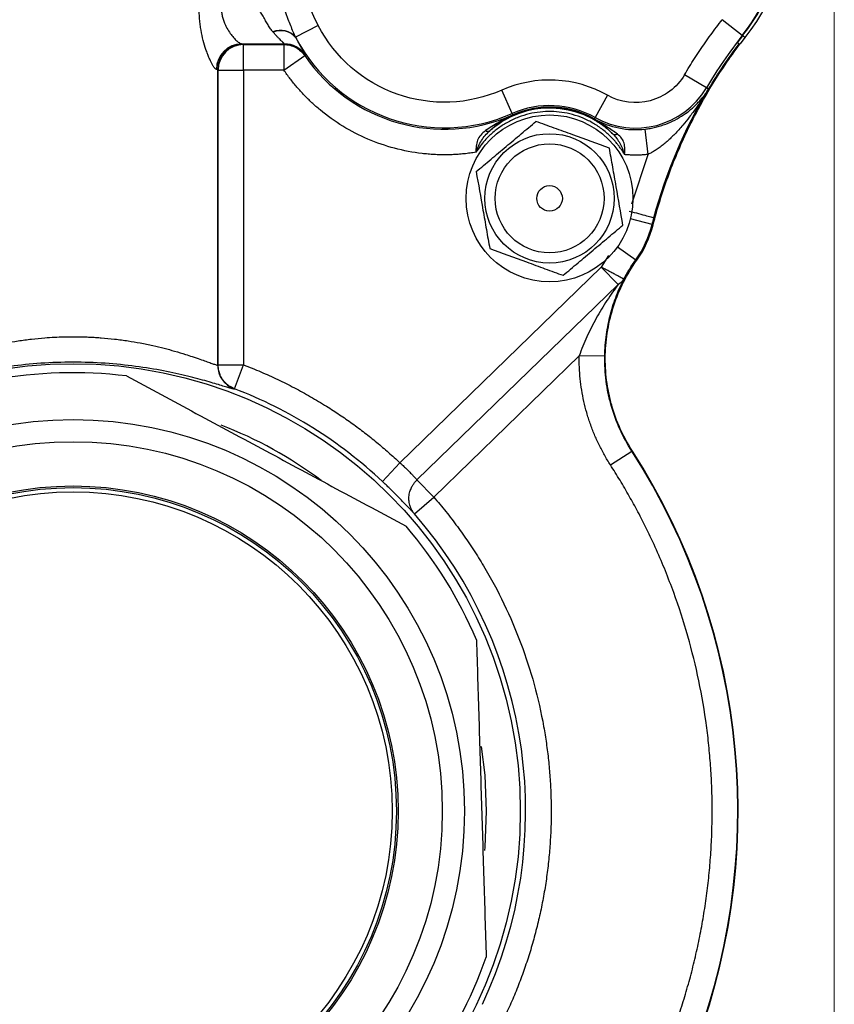
# Model space of a CAD drawing. Units: millimetres. Extents: x 6 to 413, y 7 to 291.
# Drawn here: x 118 to 142, y 63 to 92 of the extents above; entities that cross this region are included whole.
import ezdxf

# ---------------------------------------------------------------- set-up
doc = ezdxf.new("R2010")
doc.units = ezdxf.units.MM
doc.styles.add('SLDTEXTSTYLE2', font='TXT', dxfattribs={"width": 0.75})
doc.dimstyles.new('SLDDIMSTYLE2', dxfattribs={"dimtxt": 3.5, "dimasz": 3.302, "dimexe": 0, "dimexo": 0.0625, "dimgap": 0.875, "dimtad": 1, "dimdec": 0, "dimlfac": 2, "dimrnd": 1e-09, "dimzin": 12, "dimdsep": 46, "dimtxsty": 'SLDTEXTSTYLE2', "dimsah": 1, "dimcen": 0.09, "dimadec": 0, "dimazin": 3, "dimtfac": 1, "dimtdec": 0, "dimtofl": 0, "dimtmove": 0, "dimatfit": 3, "dimfxl": 1, "dimfrac": 2, "dimtolj": 1, "dimtzin": 12, "dimarcsym": 0})

# ---------------------------------------------------------------- blocks, each defined once
blk = doc.blocks.new('_D_3')
at = {"color": 7, "linetype": 'Continuous', "lineweight": 0}
for p, q in [((96.226, 99.891), (96.226, 32.394)), ((141.958, 99.891), (141.958, 32.394)), ((96.226, 33.394), (141.958, 33.394))]:
    blk.add_line(p, q, dxfattribs=at)
at = {"color": 7, "linetype": 'Continuous', "lineweight": 18}
for points in [[(96.226, 33.394), (99.528, 32.886), (99.528, 33.902)], [(141.958, 33.394), (138.656, 33.902), (138.656, 32.886)]]:
    blk.add_solid(points, dxfattribs=at)
at = {"color": 7, "linetype": 'Continuous', "lineweight": 18, "insert": (116.506, 37.905), "char_height": 3.5, "attachment_point": 1, "style": 'SLDTEXTSTYLE2'}
blk.add_mtext('91', dxfattribs=at)

msp = doc.modelspace()

# ---------------------------------------------------------------- linework, layer by layer
at = {"color": 7, "linetype": 'Continuous', "lineweight": 25}
for p, q in [((139.25441345, 91.52782885), (138.66292716, 91.9887764)), ((126.79553425, 91.8201538), (126.12977074, 91.47546877)), ((139.19963566, 91.27657625), (139.34211896, 91.46252304)), ((139.25441345, 91.52782885), (139.26491967, 91.51964132)), ((139.26637375, 91.52150788), (139.34211896, 91.46252304)), ((124.54567015, 91.28000267), (125.79578422, 91.28000267)), ((124.5915588, 91.2696317), (124.60268225, 91.25850825)), ((124.60268225, 91.25850825), (125.78443787, 91.25850825)), ((124.60268225, 90.50862248), (124.60268225, 91.25850825)), ((125.78443787, 91.25850825), (125.79578422, 91.28000267)), ((125.78443787, 91.25850825), (125.78443787, 90.50862248)), ((139.11473245, 91.32362784), (139.16159712, 91.28430371)), ((139.16164607, 91.28426264), (139.1817985, 91.26735275)), ((125.78443787, 90.50862248), (126.40317843, 90.93228365)), ((126.41536559, 90.95254747), (126.40317843, 90.93228365)), ((123.84167303, 81.84258548), (123.84167303, 90.51974593)), ((123.85279648, 90.50862248), (123.84167303, 90.51974593)), ((123.85279648, 81.85024357), (123.85279648, 90.50862248)), ((123.85279648, 90.50862248), (124.60268225, 90.50862248)), ((125.78443787, 90.50862248), (124.60268225, 90.50862248)), ((124.60268225, 90.50862248), (124.60268225, 81.85024357)), ((138.20011288, 89.986803), (137.55617164, 90.37107939)), ((138.24902332, 89.95761536), (138.20011288, 89.986803)), ((138.26006871, 89.95102357), (138.24902332, 89.95761536)), ((138.26401233, 89.94867059), (138.26006871, 89.95102357)), ((132.49237273, 89.23369692), (132.1896157, 89.91974856)), ((135.29566704, 89.76929529), (134.92802, 89.11571719)), ((132.51017538, 89.19335587), (132.49237273, 89.23369692)), ((132.51644222, 89.17915512), (132.51017538, 89.19335587)), ((132.51644222, 89.17915512), (132.51853117, 89.17442154)), ((134.90640171, 89.07728564), (134.89879169, 89.06375707)), ((134.92802, 89.11571719), (134.90640171, 89.07728564)), ((134.89879169, 89.06375707), (134.89625502, 89.05924754)), ((136.4847209, 88.03126289), (136.39912314, 88.77624724)), ((136.63584221, 85.96366119), (136.60629786, 85.97234745)), ((136.66169245, 86.16557048), (136.6588563, 86.17255257)), ((136.12340522, 84.93321682), (136.15312108, 84.92188952)), ((129.19620997, 78.97303624), (135.11295025, 84.72217384)), ((135.60571594, 84.21504272), (135.11295025, 84.72217384)), ((129.69682071, 78.47352795), (135.60571594, 84.21504272)), ((123.84167303, 81.84258548), (123.85279648, 81.85024357)), ((123.85279648, 81.85024357), (124.60268225, 81.85024357)), ((124.33488019, 81.14980747), (124.60268225, 81.85024357)), ((134.46407701, 82.11980454), (130.1895864, 77.96639683)), ((135.21381247, 82.10768814), (134.46407701, 82.11980454)), ((124.33487996, 81.14980915), (124.32413934, 81.14200269)), ((135.37916253, 78.91380212), (136.00959634, 79.31985862)), ((136.02467992, 79.32103609), (136.00959634, 79.31985862)), ((129.19620997, 78.97303624), (128.68288549, 78.42638585)), ((129.69682071, 78.47352795), (130.1895864, 77.96639683)), ((129.62387014, 77.47416336), (130.1895864, 77.96639683))]:
    msp.add_line(p, q, dxfattribs=at)
at = {"color": 8, "linetype": 'Continuous', "lineweight": 25}
for p, q in [((136.00605545, 86.58329217), (136.4847209, 88.03126289)), ((136.60629786, 85.97234745), (135.96629576, 86.13560929)), ((135.58594281, 85.31713253), (136.12340522, 84.93321682)), ((135.3213368, 85.0589802), (135.11295025, 84.72217384))]:
    msp.add_line(p, q, dxfattribs=at)
at = {"color": 8, "linetype": 'Continuous', "lineweight": 25, "flags": 128}
for points in [[(131.58469214, 70.6377949), (131.68684652, 69.80377936), (131.73304564, 68.74564543)], [(131.73304564, 68.74564543), (131.68684652, 67.68751149), (131.67789293, 67.58972762)]]:
    msp.add_lwpolyline(points, dxfattribs=at)
at = {"color": 7, "linetype": 'Continuous', "lineweight": 25}
for centre, radius in [((133.59232033, 86.74120043), 2.45), ((133.59232033, 86.74120043), 1.9), ((133.59232033, 86.74120043), 1.6), ((133.59232033, 86.74120043), 0.375), ((119.59232033, 68.74564543), 13.14042071), ((119.59232033, 68.74564543), 11.5), ((119.59232033, 68.74564543), 10.84903811), ((119.59232033, 68.74564543), 9.55), ((119.59232033, 68.74564543), 9.5), ((119.59232033, 68.74564543), 9.375)]:
    msp.add_circle(centre, radius, dxfattribs=at)
for centre, radius, start, end in [((134.05589175, 95.57905094), 6.7, 322.091144672, 39.120422479), ((134.05589175, 95.57905094), 6.59067737, 322.070616666, 29.313003007), ((134.05589175, 95.57905094), 6.60399714, 322.070616666, 29.456537592), ((125.69212107, 91.10270202), 0.57488458, 40.422594503, 113.378243722), ((125.6990691, 91.098517), 0.56829306, 39.487986772, 113.446454916), ((130.50372816, 93.73999307), 4.9255875, 207.574853856, 293.812038919), ((151.14278922, 82.26317149), 15.072072, 142.070575289, 149.173067987), ((151.14278922, 82.26317149), 15.05875223, 142.070575253, 143.010132538), ((124.55122054, 90.53146916), 0.74855409, 90.424841712, 180.103504723), ((124.59182638, 90.51947835), 0.75015339, 90.020437016, 179.979562984), ((124.60294983, 90.5083549), 0.75015339, 90.020437016, 179.979562985), ((125.7956569, 90.52987599), 0.75012669, 34.295891017, 89.990274824), ((130.50372816, 93.73999307), 4.96968211, 214.400042116, 293.812038919), ((136.11721453, 91.22978699), 2.4255875, 240.641623244, 329.173067987), ((133.59232033, 86.74120043), 2.65171504, 45.623877493, 131.520727555), ((133.59232033, 86.74120043), 2.7244125, 60.641623244, 113.812038919), ((133.59232033, 86.74120043), 2.68031789, 60.641623244, 113.812038919), ((133.59232033, 86.74120043), 2.66479582, 60.641623244, 113.812038919), ((133.59232033, 86.74120043), 2.65962179, 60.641623244, 113.812038919), ((136.11721453, 91.22978699), 2.46968211, 240.641623244, 276.554469996), ((131.77690523, 88.82860485), 0.11716843, 237.004648238, 299.455449977), ((135.5203045, 88.745291), 0.13123096, 235.956460074, 298.898088861), ((133.59232033, 86.74120043), 3.11049763, 324.461335505, 345.689294893), ((133.59232033, 86.74120043), 3.14127247, 324.608258296, 345.668976991), ((124.59180756, 81.8427568), 0.75013455, 180.013085087, 249.094538367), ((119.59232033, 68.74564543), 12.875, 83.002822785, 100.512614236), ((119.59232033, 68.74564543), 13.27987614, 46.800802625, 69.076336381), ((119.59232033, 68.74564543), 19.52795269, 337.835484464, 32.785204395), ((119.59232033, 68.74564543), 19.54127247, 337.86009039, 32.764159066), ((119.59232033, 68.74564543), 13.2973312, 334.737483491, 41.026746028), ((119.59232033, 68.74564543), 12.875, 23.002822785, 40.512614236), ((119.59232033, 68.74564543), 12.875, 323.002822785, 340.512614236)]:
    msp.add_arc(centre, radius, start, end, dxfattribs=at)
at = {"color": 8, "linetype": 'Continuous', "lineweight": 25}
msp.add_arc((119.59232033, 68.74564543), 12.14072532, 53.096558025, 69.022122913, dxfattribs=at)
at = {"color": 7, "linetype": 'Continuous', "lineweight": 25}
for points in [[(126.79553425, 91.8201538), (126.08333289, 93.19577977), (125.77657676, 94.74561256), (125.9110575, 96.28882108)], [(125.47294991, 91.61988743), (125.46996902, 91.62336739), (125.46698812, 91.62686891), (125.46400723, 91.63039166)], [(126.12977074, 91.47546877), (126.13237606, 91.47026914), (126.13500377, 91.46508079), (126.13765378, 91.45990389)], [(138.26401233, 89.94867059), (138.53902276, 90.40951222), (138.83879177, 90.85557762), (139.1615951, 91.28430102)], [(123.84167303, 90.51974593), (123.83872454, 90.52320292), (123.82569193, 90.52665991), (123.80266768, 90.5301169)], [(135.29566704, 89.76929529), (134.34189594, 90.30580519), (133.19077566, 90.36156402), (132.1896157, 89.91974856)], [(136.6588563, 86.17255258), (137.01643698, 87.49735944), (137.55688096, 88.77267555), (138.26006864, 89.95102361)], [(136.60629786, 85.97234745), (136.62335267, 86.0392044), (136.64086802, 86.10594048), (136.6588439, 86.17255568)], [(135.77533479, 84.37068193), (135.8782216, 84.56455905), (135.99407219, 84.75216904), (136.12340522, 84.93321682)], [(135.77533479, 84.37068193), (135.73923099, 84.30590697), (135.67992812, 84.25149172), (135.60571594, 84.21504272)]]:
    msp.add_open_spline(points, degree=3, dxfattribs=at)
for points, knots in [([(125.69847493, 92.56942121), (125.71235072, 92.53094331), (125.73997478, 92.45434107), (125.78140484, 92.34012606), (125.82262634, 92.22715802), (125.86380577, 92.11547736), (125.91498507, 91.9788361), (125.97674046, 91.81977003), (126.05016746, 91.6413888), (126.10336312, 91.53051113), (126.12977074, 91.47546877)], [0, 0, 0, 0, 0.1016785644, 0.2024228751, 0.3023931139, 0.4017504601, 0.5006556357, 0.6700157603, 0.8361878372, 1, 1, 1, 1]), ([(123.80266768, 90.5301169), (123.79880842, 90.53113681), (123.79110118, 90.53317367), (123.77765245, 90.54240615), (123.76291187, 90.5561626), (123.74678047, 90.57488149), (123.72933729, 90.59844398), (123.71061334, 90.62687662), (123.69065328, 90.66018069), (123.66331964, 90.70943672), (123.62761842, 90.78041035), (123.58382417, 90.87860818), (123.5394682, 90.98930059), (123.48178127, 91.15094664), (123.4141138, 91.376995), (123.36013012, 91.62814931), (123.32794973, 91.83870994), (123.31034433, 92.00039216), (123.29920126, 92.16436168), (123.29782887, 92.27457493), (123.29714066, 92.32984275)], [0, 0, 0, 0, 0.0308518114, 0.0616135525, 0.0923961284, 0.1233102195, 0.154465105, 0.185967558, 0.2179208678, 0.2504240256, 0.3120577218, 0.3749881971, 0.4372560961, 0.499945232, 0.624705079, 0.7497961631, 0.8127979001, 0.8751670937, 0.9374009722, 1, 1, 1, 1]), ([(123.95093249, 92.32984275), (123.95125197, 92.31042643), (123.95189727, 92.27120758), (123.95701124, 92.21211079), (123.96513887, 92.15242757), (123.97659284, 92.09237818), (123.99128634, 92.03220117), (124.00923481, 91.9721475), (124.03404402, 91.9024319), (124.0683139, 91.82243881), (124.12654422, 91.7086379), (124.20840292, 91.5815753), (124.29151917, 91.47785808), (124.35618439, 91.40951096), (124.40326175, 91.36443972), (124.44771138, 91.32773671), (124.48718269, 91.30107845), (124.52039042, 91.28444574), (124.53739773, 91.2814566), (124.54567015, 91.28000267)], [0, 0, 0, 0, 0.0333192259, 0.0673012333, 0.1020423268, 0.1376326492, 0.1741560552, 0.2116901459, 0.2503064295, 0.3096450612, 0.3751636776, 0.5000416259, 0.6248573714, 0.6874231446, 0.749615941, 0.817325286, 0.8815375055, 0.9423793866, 1, 1, 1, 1]), ([(125.46400723, 91.63039166), (125.45233445, 91.64474744), (125.42789242, 91.67480751), (125.39136521, 91.72560825), (125.35545725, 91.77941021), (125.30874249, 91.85558474), (125.24987339, 91.95677115), (125.17774878, 92.0845897), (125.10539734, 92.21070876), (125.05661647, 92.29119328), (125.03319141, 92.32984275)], [0, 0, 0, 0, 0.07611294383, 0.15937559091, 0.24981898125, 0.32792573705, 0.49882388867, 0.67864907207, 0.8456840965, 1, 1, 1, 1]), ([(137.55617164, 90.37107939), (137.60447896, 90.45109932), (137.70105572, 90.61107643), (137.85122971, 90.84767831), (138.00520328, 91.08165369), (138.16333748, 91.31279165), (138.32562381, 91.5410798), (138.49173491, 91.76677824), (138.60584816, 91.91475767), (138.66292716, 91.9887764)], [0, 0, 0, 0, 0.1429692675, 0.2858264315, 0.4286162911, 0.5713837089, 0.7141735685, 0.8570307325, 1, 1, 1, 1]), ([(132.1896157, 89.91974856), (131.21751757, 89.49075819), (130.11834024, 89.4484935), (128.1140011, 90.15464832), (127.2840559, 90.87656804), (126.79553425, 91.8201538)], [0, 0, 0, 0, 0.5, 0.5, 1, 1, 1, 1]), ([(125.79578422, 91.28000267), (125.79574157, 91.28057394), (125.79565553, 91.2817262), (125.7913169, 91.28697125), (125.78392266, 91.29491677), (125.77315741, 91.30591304), (125.75911127, 91.319975), (125.74176005, 91.33719835), (125.72111837, 91.35764379), (125.69158614, 91.38688462), (125.64954422, 91.42879022), (125.59606073, 91.48405165), (125.53626612, 91.54778036), (125.49513403, 91.59462325), (125.47294991, 91.61988743)], [0, 0, 0, 0, 0.0576921673, 0.1163659367, 0.1762293625, 0.2374783764, 0.3002959462, 0.3648517033, 0.4313019685, 0.4997900912, 0.618289397, 0.7495076647, 0.8648998504, 1, 1, 1, 1]), ([(126.13765378, 91.45990389), (126.14752678, 91.44038428), (126.16725034, 91.40138942), (126.19581648, 91.3468871), (126.22341005, 91.29540062), (126.25857058, 91.23127848), (126.29910197, 91.15955753), (126.34098725, 91.08739295), (126.37494891, 91.0295732), (126.39935094, 90.98736067), (126.41412178, 90.95997776), (126.41495014, 90.95502932), (126.41536559, 90.95254747)], [0, 0, 0, 0, 0.0627770748, 0.1254114794, 0.1880497695, 0.2508385032, 0.3759852013, 0.5004335657, 0.6269242446, 0.7514390338, 0.8753364356, 1, 1, 1, 1]), ([(124.54567015, 91.28000267), (124.55202676, 91.27914203), (124.56473432, 91.27742151), (124.57811642, 91.27482999), (124.58769054, 91.27223334), (124.590269, 91.27049917), (124.5915588, 91.2696317)], [0, 0, 0, 0, 0.2501109527, 0.4999996515, 0.7498885246, 1, 1, 1, 1]), ([(125.78443787, 91.25850825), (125.90571562, 91.25849169), (126.02688261, 91.2284977), (126.24144793, 91.11537103), (126.33465031, 91.03234166), (126.40317843, 90.93228365)], [0, 0, 0, 0, 0.5, 0.5, 1, 1, 1, 1]), ([(136.63584221, 85.96366119), (136.75822492, 86.44270345), (136.90385441, 86.91386307), (137.24093973, 87.8406433), (137.43293756, 88.29722918), (137.85981749, 89.18664977), (138.09490369, 89.6201401), (138.6084229, 90.46465265), (138.88543187, 90.87331544), (139.1817985, 91.26735275)], [0, 0, 0, 0, 0.25, 0.25, 0.5, 0.5, 0.75, 0.75, 1, 1, 1, 1]), ([(131.42989355, 88.09590994), (131.37155743, 88.08686195), (131.2550769, 88.06879569), (131.07964164, 88.04852164), (130.90413028, 88.03332442), (130.72846434, 88.0236848), (130.55266553, 88.01947438), (130.37672809, 88.02072782), (130.20065629, 88.02743471), (130.02444173, 88.03960179), (129.63320424, 88.07867551), (129.03161508, 88.19181257), (128.24838204, 88.46251997), (127.51130915, 88.84153739), (126.97543006, 89.22561766), (126.60922332, 89.54700983), (126.38261046, 89.76920265), (126.16937186, 90.00353542), (125.96819557, 90.24912496), (125.84578656, 90.42198756), (125.78443787, 90.50862248)], [0, 0, 0, 0, 0.0273385045, 0.0545871662, 0.0817717679, 0.108918275, 0.1360527619, 0.163201338, 0.190390072, 0.2176449173, 0.2449916391, 0.3724808804, 0.500010621, 0.6274998476, 0.7550295745, 0.8041688631, 0.8530837382, 0.9019258147, 0.9508473844, 1, 1, 1, 1]), ([(137.55617164, 90.37107939), (137.33224586, 89.99584154), (136.97056673, 89.72289863), (136.12603328, 89.49806971), (135.67652048, 89.55505977), (135.29566704, 89.76929529)], [0, 0, 0, 0, 0.5, 0.5, 1, 1, 1, 1]), ([(136.39912314, 88.77624724), (136.42388576, 88.77930444), (136.47391725, 88.78548134), (136.54911637, 88.7976286), (136.62512779, 88.81209211), (136.70183848, 88.82917702), (136.77916052, 88.84892315), (136.85699041, 88.87144186), (136.93522284, 88.89682232), (137.07884759, 88.94865203), (137.28672616, 89.04187421), (137.52593348, 89.18431918), (137.74842876, 89.35200352), (137.90778344, 89.50141867), (138.02881668, 89.63430622), (138.10293293, 89.72489758), (138.18243968, 89.83091531), (138.2294892, 89.90371071), (138.26006871, 89.95102357)], [0, 0, 0, 0, 0.0269868646, 0.0545254572, 0.082721853, 0.1116749873, 0.141476349, 0.1722099425, 0.2039524607, 0.2367736138, 0.3524477815, 0.4842843495, 0.6028682228, 0.7398043265, 0.8001126265, 0.8691954789, 0.9149845018, 1, 1, 1, 1]), ([(138.26006864, 89.95102361), (138.22782134, 89.89839233), (138.16597693, 89.7974552), (138.07373746, 89.65468239), (137.98756869, 89.52596686), (137.86521973, 89.3496783), (137.70856945, 89.13726188), (137.49796137, 88.87657032), (137.28254494, 88.63768697), (137.08612106, 88.44803081), (136.93073597, 88.31674341), (136.81547215, 88.22865572), (136.70282919, 88.15193223), (136.59370859, 88.08567748), (136.52012705, 88.04894021), (136.4847209, 88.03126289)], [0, 0, 0, 0, 0.0713062864, 0.1367523554, 0.1963489624, 0.250098757, 0.3841726996, 0.4999869164, 0.6338194102, 0.7499726556, 0.8071455931, 0.8606469156, 0.9105519109, 0.9569591502, 1, 1, 1, 1]), ([(135.79688809, 88.02619395), (135.77844469, 88.05698083), (135.74162086, 88.11844945), (135.68161231, 88.20751348), (135.61827006, 88.29399084), (135.55124618, 88.37767614), (135.4806288, 88.45862514), (135.35490609, 88.59108763), (135.16150849, 88.76283761), (134.88493898, 88.94962026), (134.5864916, 89.09934668), (134.17339599, 89.24234837), (133.63348967, 89.32001857), (133.09146316, 89.25963235), (132.67401065, 89.12990864), (132.37100039, 88.98984255), (132.08854538, 88.81192733), (131.86216063, 88.62360455), (131.68528209, 88.4410066), (131.54828843, 88.27519548), (131.46940887, 88.15574804), (131.42989355, 88.09590994)], [0, 0, 0, 0, 0.0205584849, 0.0410467689, 0.0615012084, 0.0819583402, 0.1024546868, 0.1230265616, 0.1865720462, 0.2501663249, 0.3137118131, 0.3773060955, 0.5000133848, 0.6227206741, 0.6862661587, 0.7498604375, 0.8134059257, 0.877000208, 0.9180381638, 0.9589405936, 1, 1, 1, 1]), ([(132.51644222, 89.17915512), (132.43423762, 89.14287793), (132.35855496, 89.10672643), (132.2172706, 89.03552997), (132.15067434, 88.99999392), (131.95549172, 88.89038066), (131.83239286, 88.81383535), (131.7130987, 88.73033396)], [0, 0, 0, 0, 0.25, 0.25, 0.5, 0.5, 1, 1, 1, 1]), ([(131.83452242, 88.72658181), (131.9351717, 88.81759346), (132.0389778, 88.8980566), (132.20448782, 89.00787697), (132.26112241, 89.04256011), (132.38199638, 89.10984027), (132.44708318, 89.14289128), (132.51853117, 89.17442154)], [0, 0, 0, 0, 0.5, 0.5, 0.75, 0.75, 1, 1, 1, 1]), ([(131.43551905, 87.52547288), (131.57847268, 87.64549895), (131.72490612, 87.76844672), (132.01846183, 88.01492062), (132.16604704, 88.13883544), (132.46310792, 88.38825233), (132.61366223, 88.51466005), (132.90714433, 88.76107215), (133.05106684, 88.8819117), (133.19311955, 89.00118135)], [0, 0, 0, 0, 0.25, 0.25, 0.5, 0.5, 0.75, 0.75, 1, 1, 1, 1]), ([(135.34992082, 88.2169089), (134.99775646, 88.34496558), (134.64031574, 88.47494089), (134.09021199, 88.67497379), (133.90703087, 88.7415835), (133.54719645, 88.87242922), (133.36942116, 88.93707322), (133.19311955, 89.00118135)], [0, 0, 0, 0, 0.5, 0.5, 0.75, 0.75, 1, 1, 1, 1]), ([(134.89625502, 89.05924754), (134.95694105, 89.02511078), (135.01013476, 88.99140952), (135.1065839, 88.9260406), (135.15131651, 88.89334293), (135.28264342, 88.79112358), (135.36551047, 88.71807623), (135.44683842, 88.6365514)], [0, 0, 0, 0, 0.25, 0.25, 0.5, 0.5, 1, 1, 1, 1]), ([(135.58372228, 88.63040084), (135.48318123, 88.70420249), (135.37916368, 88.77362314), (135.21438922, 88.87759264), (135.15829726, 88.91203019), (135.03826383, 88.98382584), (134.97243716, 89.02233042), (134.89879169, 89.06375707)], [0, 0, 0, 0, 0.5, 0.5, 0.75, 0.75, 1, 1, 1, 1]), ([(131.7130987, 88.73033396), (131.65608863, 88.69042907), (131.60801155, 88.64802357), (131.52920249, 88.55403413), (131.49885515, 88.50238048), (131.45589979, 88.39400399), (131.44254299, 88.33563343), (131.4284784, 88.21735441), (131.42754143, 88.15700882), (131.42989355, 88.09590994)], [0, 0, 0, 0, 0.25, 0.25, 0.5, 0.5, 0.75, 0.75, 1, 1, 1, 1]), ([(131.42989355, 88.09590994), (131.45319149, 88.15881341), (131.47782308, 88.21867905), (131.53202715, 88.33404332), (131.56189991, 88.38996678), (131.62694305, 88.49452784), (131.66316327, 88.54481478), (131.7428129, 88.63923789), (131.78605592, 88.68341137), (131.83452242, 88.72658181)], [0, 0, 0, 0, 0.25, 0.25, 0.5, 0.5, 0.75, 0.75, 1, 1, 1, 1]), ([(135.44683842, 88.6365514), (135.48943327, 88.59458504), (135.52683137, 88.55196199), (135.59558268, 88.46050065), (135.62649603, 88.41206626), (135.71054355, 88.25998313), (135.75651954, 88.14743101), (135.79688809, 88.02619395)], [0, 0, 0, 0, 0.25, 0.25, 0.5, 0.5, 1, 1, 1, 1]), ([(135.79688809, 88.02619395), (135.80304608, 88.08402634), (135.80647152, 88.14161861), (135.80283375, 88.25378261), (135.79566391, 88.30932685), (135.76595319, 88.41278672), (135.74304021, 88.46187756), (135.67773706, 88.55174242), (135.63589515, 88.5921036), (135.58372228, 88.63040084)], [0, 0, 0, 0, 0.25, 0.25, 0.5, 0.5, 0.75, 0.75, 1, 1, 1, 1]), ([(135.7491216, 85.95692799), (135.68393975, 86.32593961), (135.61778131, 86.70048001), (135.51596301, 87.27690028), (135.48205815, 87.46884464), (135.41545666, 87.84589325), (135.38255236, 88.03217316), (135.34992082, 88.2169089)], [0, 0, 0, 0, 0.5, 0.5, 0.75, 0.75, 1, 1, 1, 1]), ([(136.4847209, 88.03126289), (136.44655809, 88.02727188), (136.3703297, 88.01930004), (136.25563762, 88.01252101), (136.14094589, 88.00954289), (136.02622271, 88.01083035), (135.91144318, 88.0159183), (135.83510558, 88.02276583), (135.79688809, 88.02619395)], [0, 0, 0, 0, 0.1670214391, 0.3336173145, 0.5, 0.6663826855, 0.8329785609, 1, 1, 1, 1]), ([(131.43551905, 87.52547288), (131.5007009, 87.15646126), (131.56685934, 86.78192086), (131.66867764, 86.20550059), (131.7025825, 86.01355623), (131.76918399, 85.63650761), (131.80208829, 85.4502277), (131.83471983, 85.26549196)], [0, 0, 0, 0, 0.5, 0.5, 0.75, 0.75, 1, 1, 1, 1]), ([(135.93487189, 86.36796075), (136.02860075, 86.34266257), (136.1222945, 86.31737386), (136.29579511, 86.27054466), (136.37553668, 86.2490218), (136.50924319, 86.21293346), (136.56315781, 86.19838157), (136.63715921, 86.17840831), (136.65721814, 86.17299446), (136.6588563, 86.17255258)], [0, 0, 0, 0, 0.25, 0.25, 0.5, 0.5, 0.75, 0.75, 1, 1, 1, 1]), ([(133.9915211, 84.48121952), (134.13447473, 84.60124559), (134.28090817, 84.72419336), (134.57446388, 84.97066726), (134.72204909, 85.09458208), (135.01910997, 85.34399897), (135.16966428, 85.47040669), (135.46314638, 85.71681879), (135.60706889, 85.83765834), (135.7491216, 85.95692799)], [0, 0, 0, 0, 0.25, 0.25, 0.5, 0.5, 0.75, 0.75, 1, 1, 1, 1]), ([(131.83471983, 85.26549196), (132.18688419, 85.13743528), (132.54432491, 85.00745998), (133.09442866, 84.80742708), (133.27760978, 84.74081737), (133.6374442, 84.60997164), (133.81521949, 84.54532765), (133.9915211, 84.48121952)], [0, 0, 0, 0, 0.5, 0.5, 0.75, 0.75, 1, 1, 1, 1]), ([(136.02468263, 79.32103188), (135.75419541, 79.74132328), (135.55210424, 80.19078701), (135.38345649, 80.78843002), (135.35394542, 80.91024249), (135.30448904, 81.15387581), (135.28442237, 81.27599946), (135.23790588, 81.64327158), (135.22506605, 81.88931637), (135.23595266, 82.38381409), (135.26017873, 82.63406645), (135.34453308, 83.12204068), (135.40442428, 83.36109432), (135.55921889, 83.82945045), (135.65472785, 84.0599132), (135.87980427, 84.50500635), (136.00839109, 84.71817129), (136.15312601, 84.92189645)], [0, 0, 0, 0, 0.25, 0.25, 0.3125, 0.3125, 0.375, 0.375, 0.5, 0.5, 0.625, 0.625, 0.75, 0.75, 0.875, 0.875, 1, 1, 1, 1]), ([(135.77533479, 84.37068193), (135.77472822, 84.37107014), (135.77352145, 84.3718425), (135.76738723, 84.37538601), (135.75777632, 84.38039542), (135.74396681, 84.38742154), (135.71799659, 84.40108901), (135.6679113, 84.42719702), (135.58568788, 84.4715364), (135.47876838, 84.52765382), (135.369315, 84.58636652), (135.24354565, 84.65237368), (135.16128207, 84.69634162), (135.11295025, 84.72217384)], [0, 0, 0, 0, 0.0466269885, 0.0927650551, 0.1397578336, 0.1887180575, 0.2404936299, 0.3595914067, 0.5001635869, 0.6180360644, 0.7598311834, 0.8588950506, 1, 1, 1, 1]), ([(135.60571594, 84.21504272), (135.55439617, 84.14474609), (135.4997802, 84.06824667), (135.38931161, 83.9084903), (135.3335893, 83.82544005), (135.17006155, 83.57309615), (135.06481715, 83.39913154), (134.86592991, 83.04139402), (134.77170098, 82.85617858), (134.60371038, 82.48857617), (134.52896023, 82.30466624), (134.46407701, 82.11980454)], [0, 0, 0, 0, 0.125, 0.125, 0.25, 0.25, 0.5, 0.5, 0.75, 0.75, 1, 1, 1, 1]), ([(135.21381247, 82.10768814), (135.21729041, 82.32290186), (135.23384895, 82.53261749), (135.29083814, 82.94368744), (135.33188086, 83.14663852), (135.43287745, 83.5312948), (135.492962, 83.71464487), (135.59407322, 83.97588246), (135.6297942, 84.06103314), (135.70270273, 84.22340521), (135.73987087, 84.30052394), (135.77533479, 84.37068193)], [0, 0, 0, 0, 0.25, 0.25, 0.5, 0.5, 0.75, 0.75, 0.875, 0.875, 1, 1, 1, 1]), ([(115.34296762, 81.84258548), (115.34419003, 81.84213356), (115.3466409, 81.84122749), (115.35596298, 81.84240767), (115.36949069, 81.84543778), (115.38768128, 81.85050274), (115.41047267, 81.85755362), (115.45519069, 81.87228611), (115.53899346, 81.90192302), (115.68198111, 81.95343463), (115.86445645, 82.01866084), (116.06662175, 82.08767032), (116.31620599, 82.16921978), (116.6833228, 82.27922408), (117.13377465, 82.39614654), (117.60487489, 82.49322278), (117.9812433, 82.5579074), (118.36541831, 82.6097291), (118.72476346, 82.64481383), (119.04146225, 82.66527308), (119.31706394, 82.67644307), (119.50083905, 82.67783756), (119.59232033, 82.67853172)], [0, 0, 0, 0, 0.02056021343, 0.04122198941, 0.0619896431, 0.08286742401, 0.10385951475, 0.12497003001, 0.18601573842, 0.25030957184, 0.30931682713, 0.37508366933, 0.4265083417, 0.50043844466, 0.6252510142, 0.69073009341, 0.75018885683, 0.81418247616, 0.87536409534, 0.91729306356, 0.95882937497, 1, 1, 1, 1]), ([(119.59232033, 82.67853172), (119.63818686, 82.67835726), (119.7301194, 82.67800758), (119.86815633, 82.67519309), (120.00647433, 82.67070469), (120.14492042, 82.66437619), (120.28334307, 82.65625149), (120.50811693, 82.64010535), (120.82156095, 82.60944739), (121.20471722, 82.55769472), (121.58086253, 82.49302097), (122.05251192, 82.39577055), (122.50232654, 82.27893165), (122.86845033, 82.16919236), (123.11745897, 82.0878609), (123.31996778, 82.01874148), (123.50234316, 81.95354656), (123.64472635, 81.90225692), (123.74058931, 81.86833122), (123.79835046, 81.84980808), (123.83160351, 81.84104122), (123.83832811, 81.84207251), (123.84167303, 81.84258548)], [0, 0, 0, 0, 0.0206449911, 0.0413797619, 0.0622078032, 0.0831325592, 0.1041574264, 0.1252857532, 0.1862095134, 0.249935605, 0.3094655867, 0.3750473942, 0.5000319455, 0.5734292098, 0.6246243278, 0.6906369525, 0.7498452342, 0.8135979431, 0.8741543889, 0.9165570108, 0.9584940706, 1, 1, 1, 1]), ([(124.32413926, 81.14200325), (124.3227805, 81.14152726), (124.32006553, 81.14057617), (124.30990096, 81.14147608), (124.29527657, 81.14407104), (124.27575467, 81.14850995), (124.2514446, 81.15472657), (124.20335837, 81.16789074), (124.11460996, 81.19403345), (123.95954443, 81.24120767), (123.76451992, 81.29997093), (123.45364552, 81.39044918), (122.97294399, 81.51985103), (122.26512539, 81.67763896), (121.44474216, 81.81401986), (120.53962285, 81.90686238), (119.58948633, 81.93965384), (118.63891692, 81.90639795), (117.7357782, 81.81346359), (116.91679575, 81.67706105), (116.20934612, 81.51928344), (115.72915791, 81.38993658), (115.41866545, 81.29953496), (115.22403537, 81.24088536), (115.06882665, 81.19366988), (114.96732278, 81.16377986), (114.9061447, 81.14756941), (114.8712869, 81.14020663), (114.86409871, 81.14140402), (114.86050139, 81.14200325)], [0, 0, 0, 0, 0.0105105597, 0.0210013287, 0.0314832764, 0.0419673862, 0.0524646213, 0.0629858906, 0.0940918325, 0.1252791719, 0.1565985465, 0.1879806497, 0.2502762051, 0.3128709701, 0.3753980463, 0.4377209943, 0.5003184792, 0.562520038, 0.6249867709, 0.6874133143, 0.7497693897, 0.8123964111, 0.8436291154, 0.8748059088, 0.9061798302, 0.937481279, 0.9583406416, 0.9791515874, 1, 1, 1, 1]), ([(124.33488019, 81.14980747), (124.31589828, 81.15758739), (124.27905319, 81.17268869), (124.22791546, 81.19999981), (124.18190418, 81.22882407), (124.14098696, 81.25872202), (124.10488222, 81.28887155), (124.07330349, 81.3186522), (124.04592268, 81.34750093), (124.02239973, 81.37493944), (124.00238943, 81.40056546), (123.96102415, 81.45825469), (123.91146461, 81.54848621), (123.87241068, 81.66856592), (123.8552324, 81.76746784), (123.85352392, 81.82552434), (123.85279648, 81.85024357)], [0, 0, 0, 0, 0.0680856214, 0.132158474, 0.1922181394, 0.2482642383, 0.3002964287, 0.3483144041, 0.3923178916, 0.4323066509, 0.4682804731, 0.5002391807, 0.6680210077, 0.8072685749, 0.9179390125, 1, 1, 1, 1]), ([(124.60268225, 81.85024357), (124.68760049, 81.81723276), (124.85731038, 81.75126035), (125.10922817, 81.64613901), (125.35891682, 81.53661445), (125.60620516, 81.42223926), (125.85113885, 81.30313319), (126.09370552, 81.17926426), (126.3339084, 81.05064105), (126.57174631, 80.9172615), (126.80722015, 80.7791257), (127.09188121, 80.60463402), (127.42272871, 80.38993402), (127.79582687, 80.13024275), (128.15997554, 79.8589007), (128.51492763, 79.5756503), (128.86159211, 79.28146068), (129.08459127, 79.07591759), (129.19620997, 78.97303624)], [0, 0, 0, 0, 0.0501098069, 0.1001449207, 0.1501241923, 0.2000665353, 0.2499909055, 0.2999162794, 0.3498616319, 0.3998459155, 0.4498880384, 0.5000068432, 0.5834783204, 0.6667771468, 0.749990907, 0.833207454, 0.9165146323, 1, 1, 1, 1]), ([(135.37916253, 78.91380212), (135.34888829, 78.96167877), (135.28844356, 79.05726798), (135.20324791, 79.20371659), (135.12230304, 79.35203969), (135.04598316, 79.50247792), (134.97418863, 79.65496663), (134.90694632, 79.80952264), (134.84424928, 79.96614113), (134.78609928, 80.12482239), (134.73249674, 80.28556784), (134.66720225, 80.50224957), (134.59750768, 80.77609484), (134.53341878, 81.10832156), (134.48959228, 81.44319428), (134.46425774, 81.78072368), (134.46413736, 82.00657855), (134.46407701, 82.11980454)], [0, 0, 0, 0, 0.05023740953, 0.10030265212, 0.15023871353, 0.20008891367, 0.24989679652, 0.29970601701, 0.34956022658, 0.39950295868, 0.44957751592, 0.49982686006, 0.60019877645, 0.70005304661, 0.79973815374, 0.89960435194, 1, 1, 1, 1]), ([(136.00959634, 79.31985862), (135.74149121, 79.73608408), (135.54043671, 80.18114904), (135.37154646, 80.77253865), (135.34189033, 80.89309645), (135.29194336, 81.13440291), (135.27155235, 81.25535971), (135.22382218, 81.61912067), (135.20985519, 81.86281367), (135.21381247, 82.10768814)], [0, 0, 0, 0, 0.5, 0.5, 0.625, 0.625, 0.75, 0.75, 1, 1, 1, 1]), ([(121.16075854, 81.52475442), (121.83991679, 81.15994742), (122.52072587, 80.79425369), (123.88626192, 80.06076175), (124.57099642, 79.6929595), (125.94470131, 78.9550797), (126.63385294, 78.58490481), (128.01551349, 77.84275167), (128.7004969, 77.47481571), (129.380706, 77.10944426)], [0, 0, 0, 0, 0.25, 0.25, 0.5, 0.5, 0.75, 0.75, 1, 1, 1, 1]), ([(129.19620997, 78.97303624), (129.21158883, 78.95973088), (129.2427669, 78.93275649), (129.28904091, 78.89109083), (129.33534057, 78.84829619), (129.38121565, 78.80469459), (129.42624972, 78.76075454), (129.4699593, 78.71696035), (129.5158206, 78.66974486), (129.56955229, 78.61247281), (129.62456292, 78.55258393), (129.66908253, 78.50333762), (129.68845948, 78.4825136), (129.69682071, 78.47352795)], [0, 0, 0, 0, 0.0660668501, 0.1339394398, 0.203633649, 0.2751641349, 0.3485444443, 0.4237871155, 0.5009037685, 0.6020418114, 0.7504948271, 0.8923375634, 1, 1, 1, 1]), ([(138.37038725, 68.74564543), (138.36993664, 68.84473146), (138.36903581, 69.04281902), (138.36174045, 69.33977443), (138.35009216, 69.63640241), (138.33366525, 69.93270293), (138.31257371, 70.22867586), (138.28678692, 70.5243214), (138.25631348, 70.81963859), (138.22114967, 71.11463071), (138.13430812, 71.75678), (137.95714516, 72.74087538), (137.62255595, 74.04960719), (137.19515811, 75.33114297), (136.78080237, 76.32757227), (136.43434642, 77.05575195), (136.19114537, 77.53167302), (135.93432539, 78.00012898), (135.66504148, 78.46187297), (135.47449544, 78.76309596), (135.37916253, 78.91380212)], [0, 0, 0, 0, 0.02766776342, 0.05531193443, 0.08293941766, 0.1105571303, 0.13817199686, 0.165790944, 0.1934208953, 0.22106876608, 0.24874145823, 0.3743596353, 0.50000286153, 0.62562103877, 0.75126426516, 0.80104779645, 0.85077276075, 0.90047952056, 0.95020848272, 1, 1, 1, 1]), ([(129.62387014, 77.47416336), (129.61695549, 77.48135003), (129.60317882, 77.49566865), (129.57852301, 77.52163475), (129.55103298, 77.55073204), (129.52038852, 77.58326109), (129.4697171, 77.63706342), (129.3917728, 77.71961323), (129.27633958, 77.84040466), (129.14557674, 77.97474559), (129.01668512, 78.10423813), (128.89748295, 78.2213875), (128.79138756, 78.32394305), (128.71910881, 78.39218541), (128.68288549, 78.42638585)], [0, 0, 0, 0, 0.0503719774, 0.1003604313, 0.1501346125, 0.1998658981, 0.2497260516, 0.3750411136, 0.499334631, 0.6245763156, 0.7489523558, 0.8329364372, 0.9162741785, 1, 1, 1, 1]), ([(129.62387014, 77.47416336), (129.61213318, 77.48850117), (129.58972508, 77.51587479), (129.56180328, 77.55810524), (129.53920688, 77.59772916), (129.52141053, 77.63426927), (129.50760729, 77.66712929), (129.48250439, 77.73607679), (129.46019948, 77.83854012), (129.45780259, 77.98675154), (129.48318819, 78.12447411), (129.53050782, 78.24667991), (129.58377038, 78.33915849), (129.63771243, 78.41266557), (129.677618, 78.45375538), (129.69682071, 78.47352795)], [0, 0, 0, 0, 0.0519793218, 0.0992384162, 0.14176305, 0.1795502095, 0.2126052876, 0.2409397004, 0.3834952115, 0.500056058, 0.643946163, 0.75917016, 0.8485622843, 0.9271276203, 1, 1, 1, 1]), ([(130.1895864, 77.96639683), (130.24993689, 77.89623874), (130.37055709, 77.75601646), (130.54610123, 77.54133725), (130.71750955, 77.32369409), (130.88440885, 77.10276242), (131.0468989, 76.8786293), (131.20495295, 76.6512712), (131.35857779, 76.42069589), (131.50777268, 76.18689645), (131.82433336, 75.66862167), (132.26914426, 74.84198645), (132.76652773, 73.67488256), (133.15744496, 72.46783059), (133.38081465, 71.48006792), (133.50104319, 70.73455513), (133.56301118, 70.239582), (133.60694663, 69.74302168), (133.63445251, 69.24486357), (133.63784127, 68.91215896), (133.6395373, 68.74564543)], [0, 0, 0, 0, 0.0276057346, 0.05517452, 0.0827170685, 0.1102441229, 0.1377664444, 0.1652947994, 0.1928399475, 0.2204126285, 0.24802355, 0.3740007827, 0.5000044382, 0.6259816712, 0.7519853272, 0.8016467907, 0.8512162656, 0.9007564443, 0.9503301302, 1, 1, 1, 1]), ([(131.44357245, 73.77689259), (131.4672082, 73.00668753), (131.4909193, 72.23402712), (131.53852122, 70.68284945), (131.56241241, 69.90432054), (131.59839578, 68.73175031), (131.61041452, 68.34010225), (131.63450047, 67.55522668), (131.64660439, 67.16080282), (131.68265992, 65.98588112), (131.70635358, 65.21378877), (131.72977542, 64.45055419)], [0, 0, 0, 0, 0.25, 0.25, 0.5, 0.5, 0.625, 0.625, 0.75, 0.75, 1, 1, 1, 1]), ([(133.6395373, 68.74564543), (133.6390838, 68.65936219), (133.63817757, 68.48693986), (133.63083081, 68.22857986), (133.61909807, 67.97073848), (133.60255157, 67.7134158), (133.58130572, 67.45661191), (133.55532989, 67.20032689), (133.5246323, 66.94456084), (133.48921076, 66.68931386), (133.44906586, 66.43458596), (133.40419757, 66.18037753), (133.35460558, 65.92668749), (133.28226288, 65.58948692), (133.18044433, 65.17092669), (133.04007376, 64.67418015), (132.88178527, 64.1835508), (132.70516691, 63.69924083), (132.51176279, 63.22052323), (132.36804559, 62.90749478), (132.29608869, 62.75076645)], [0, 0, 0, 0, 0.0417934598, 0.0835170928, 0.1251849025, 0.1668109487, 0.2084093335, 0.2499941871, 0.2915796536, 0.3331798764, 0.3748089838, 0.416481075, 0.4582102053, 0.5000103726, 0.5835240983, 0.666814479, 0.7499941876, 0.833176347, 0.9164740701, 1, 1, 1, 1]), ([(136.98277095, 61.66129475), (137.02048964, 61.75512409), (137.09587853, 61.94266218), (137.20315762, 62.22606728), (137.30607722, 62.5107431), (137.4042288, 62.79685598), (137.49772165, 63.08436134), (137.58652648, 63.37327105), (137.67065111, 63.66358185), (137.75009343, 63.95529453), (137.82485398, 64.24840887), (137.89493258, 64.54292458), (137.96032942, 64.83884266), (138.04121578, 65.23493993), (138.1303639, 65.73205465), (138.21794463, 66.33108869), (138.28615227, 66.93203222), (138.33451375, 67.53487941), (138.36479001, 68.13962947), (138.36852019, 68.54349826), (138.37038725, 68.74564543)], [0, 0, 0, 0, 0.0417639173, 0.0834741579, 0.1251415117, 0.1667768022, 0.2083908779, 0.2499946038, 0.291598853, 0.3332144982, 0.3748524033, 0.4165234146, 0.4582383528, 0.5000080042, 0.583479552, 0.666779517, 0.7499946043, 0.8332117843, 0.9165180211, 1, 1, 1, 1])]:
    msp.add_open_spline(points, degree=3, knots=knots, dxfattribs=at)

# ---------------------------------------------------------------- dimensions: what is measured, and where the dimension line sits
at = {"color": 7, "linetype": 'Continuous', "lineweight": 18}
dim = msp.add_linear_dim(base=(141.95825332, 33.39354911), p1=(96.22638733, 100.89120043), p2=(141.95825332, 100.89120043), dimstyle='SLDDIMSTYLE2', dxfattribs=at)
dim.commit()
dim.dimension.update_dxf_attribs({"geometry": '_D_3', "text_midpoint": (119.09232033, 33.39354911), "dimtype": 160})

doc.saveas('drawing.dxf')
